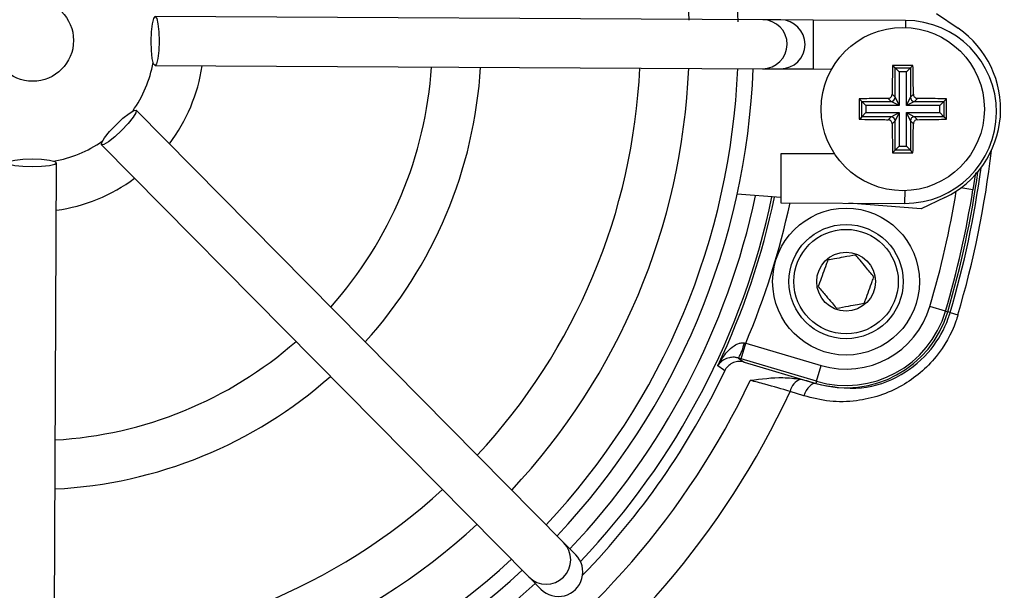
# Model space of a CAD drawing. Units: millimetres. Extents: x -5 to 599, y -5 to 425.
# Drawn here: x 374 to 394, y 242 to 254 of the extents above; entities that cross this region are included whole.
import ezdxf

# ---------------------------------------------------------------- set-up
doc = ezdxf.new("R2010")
doc.units = ezdxf.units.MM
doc.header["$PDSIZE"] = -1
doc.layers.add('DIMENSIONS', color=7, linetype='Continuous')
doc.styles.add('SLDTEXTSTYLE1', font='GOTHIC.TTF', dxfattribs={"width": 0.913})
doc.dimstyles.new('SLDDIMSTYLE0', dxfattribs={"dimtxt": 3.704167, "dimasz": 4.7625, "dimexe": 0, "dimexo": 0.0625, "dimgap": 0.926042, "dimtad": 1, "dimdec": 1, "dimlfac": 3, "dimrnd": 1e-09, "dimzin": 4, "dimdsep": 46, "dimtxsty": 'SLDTEXTSTYLE1', "dimsah": 1, "dimcen": 0.09, "dimadec": 0, "dimazin": 1, "dimtfac": 1, "dimtdec": 1, "dimtofl": 0, "dimtmove": 0, "dimatfit": 3, "dimfxl": 1, "dimfrac": 2, "dimtolj": 1, "dimtzin": 12, "dimarcsym": 0})

# ---------------------------------------------------------------- blocks, each defined once
blk = doc.blocks.new('_D_6')
at = {"layer": 'Defpoints', "color": 0}
for p in [(437.969, 271.876), (301.442, 235.209), (437.969, 235.209)]:
    blk.add_point(p, dxfattribs=at)
at = {"layer": 'DIMENSIONS', "color": 0, "lineweight": -2}
for p, q in [((437.907, 271.876), (301.442, 271.876)), ((301.442, 267.113), (301.442, 239.972)), ((437.907, 235.209), (301.442, 235.209))]:
    blk.add_line(p, q, dxfattribs=at)
at = {"layer": 'DIMENSIONS', "color": 0}
for points in [[(302.236, 267.113), (300.648, 267.113), (301.442, 271.876)], [(300.648, 239.972), (302.236, 239.972), (301.442, 235.209)]]:
    blk.add_solid(points, dxfattribs=at)
at = {"layer": 'DIMENSIONS', "color": 0, "insert": (295.715, 253.543), "char_height": 3.70417, "attachment_point": 2, "rotation": 90, "style": 'SLDTEXTSTYLE1'}
blk.add_mtext('\\A1;110.0 [4.33]', dxfattribs=at)

msp = doc.modelspace()

# ---------------------------------------------------------------- linework, layer by layer
at = {"color": 0, "linetype": 'Continuous', "lineweight": 25}
for p, q in [((389.071, 253.966), (376.655, 254.03)), ((389.436, 253.965), (389.071, 253.966)), ((390.102, 253.961), (389.436, 253.965)), ((390.102, 253.961), (390.097, 252.961)), ((391.988, 253.952), (390.102, 253.961)), ((391.988, 253.952), (391.987, 253.809)), ((392.622, 254.095), (393.064, 253.792)), ((376.65, 253.03), (389.065, 252.966)), ((389.065, 252.966), (389.431, 252.965)), ((389.431, 252.965), (390.097, 252.961)), ((390.097, 252.961), (390.477, 252.959)), ((392.139, 253.035), (391.722, 253.035)), ((391.722, 253.035), (391.774, 252.983)), ((391.774, 252.383), (391.774, 252.983)), ((391.774, 252.983), (392.087, 252.983)), ((391.774, 252.983), (391.857, 252.9)), ((392.087, 252.983), (392.004, 252.9)), ((392.139, 253.035), (392.087, 252.983)), ((392.087, 252.983), (392.087, 252.383)), ((392.004, 252.9), (391.857, 252.9)), ((391.857, 252.9), (391.857, 252.217)), ((392.004, 252.217), (392.004, 252.9)), ((391.039, 252.352), (391.039, 251.935)), ((391.039, 252.352), (391.091, 252.3)), ((391.691, 252.3), (391.63, 252.361)), ((391.713, 252.444), (391.774, 252.383)), ((391.774, 252.383), (391.857, 252.217)), ((392.004, 252.217), (392.087, 252.383)), ((392.087, 252.383), (392.148, 252.444)), ((392.231, 252.361), (392.17, 252.3)), ((392.822, 252.352), (392.771, 252.3)), ((392.822, 251.935), (392.822, 252.352)), ((391.091, 252.3), (391.691, 252.3)), ((391.091, 251.987), (391.091, 252.3)), ((391.174, 252.217), (391.091, 252.3)), ((391.857, 252.217), (391.174, 252.217)), ((391.174, 252.217), (391.174, 252.07)), ((391.857, 252.217), (391.691, 252.3)), ((392.17, 252.3), (392.004, 252.217)), ((392.688, 252.217), (392.004, 252.217)), ((392.17, 252.3), (392.771, 252.3)), ((392.771, 252.3), (392.688, 252.217)), ((392.688, 252.07), (392.688, 252.217)), ((392.771, 252.3), (392.771, 251.987)), ((385.001, 243.294), (376.266, 252.118)), ((391.039, 251.935), (391.091, 251.987)), ((391.174, 252.07), (391.091, 251.987)), ((391.691, 251.987), (391.091, 251.987)), ((391.174, 252.07), (391.857, 252.07)), ((391.63, 251.926), (391.691, 251.987)), ((391.691, 251.987), (391.857, 252.07)), ((391.857, 252.07), (391.774, 251.904)), ((391.857, 252.07), (391.857, 251.386)), ((392.087, 251.904), (392.004, 252.07)), ((392.004, 252.07), (392.17, 251.987)), ((392.004, 252.07), (392.688, 252.07)), ((392.004, 251.386), (392.004, 252.07)), ((392.17, 251.987), (392.231, 251.926)), ((392.771, 251.987), (392.17, 251.987)), ((392.771, 251.987), (392.688, 252.07)), ((392.822, 251.935), (392.771, 251.987)), ((391.774, 251.904), (391.713, 251.843)), ((391.774, 251.303), (391.774, 251.904)), ((392.148, 251.843), (392.087, 251.904)), ((392.087, 251.904), (392.087, 251.303)), ((375.556, 251.414), (384.29, 242.59)), ((391.857, 251.386), (391.774, 251.303)), ((391.857, 251.386), (392.004, 251.386)), ((392.004, 251.386), (392.087, 251.303)), ((389.441, 251.231), (389.436, 250.231)), ((390.54, 251.226), (389.441, 251.231)), ((391.722, 251.252), (391.774, 251.303)), ((391.722, 251.252), (392.139, 251.252)), ((392.087, 251.303), (391.774, 251.303)), ((392.139, 251.252), (392.087, 251.303)), ((374.576, 238.624), (374.64, 251.04)), ((393.415, 250.844), (393.365, 250.495)), ((393.365, 250.495), (393.118, 250.534)), ((389.436, 250.334), (388.547, 250.404)), ((391.97, 250.477), (391.969, 250.218)), ((392.792, 250.338), (392.308, 250.108)), ((389.436, 250.231), (391.969, 250.218)), ((392.308, 250.108), (390.828, 250.224)), ((392.805, 248.018), (392.485, 248.112)), ((392.805, 248.018), (392.849, 248.004)), ((392.899, 247.99), (392.849, 248.004)), ((392.899, 247.99), (393.059, 247.942)), ((388.627, 247.044), (388.722, 247.363)), ((388.694, 247.368), (388.722, 247.363)), ((388.722, 247.363), (390.264, 246.907)), ((388.627, 247.044), (388.574, 247.06)), ((390.17, 246.587), (388.627, 247.044)), ((388.69, 246.977), (390.157, 246.542)), ((390.17, 246.587), (390.264, 246.907)), ((389.842, 246.629), (389.963, 246.599)), ((389.963, 246.599), (390.157, 246.542)), ((389.963, 246.599), (390.155, 246.538)), ((390.155, 246.538), (390.157, 246.542)), ((390.17, 246.587), (390.157, 246.542)), ((389.909, 246.289), (389.628, 246.379)), ((385.248, 243.044), (385.001, 243.294)), ((384.29, 242.59), (384.537, 242.34))]:
    msp.add_line(p, q, dxfattribs=at)
at = {"color": 0, "linetype": 'Continuous', "lineweight": 25, "flags": 128}
for points in [[(376.655, 254.03), (376.686, 253.992), (376.711, 253.883), (376.728, 253.721), (376.733, 253.529), (376.726, 253.338), (376.708, 253.176), (376.681, 253.068), (376.65, 253.03), (376.619, 253.068), (376.593, 253.177), (376.577, 253.339), (376.571, 253.53), (376.578, 253.722), (376.597, 253.884), (376.624, 253.992), (376.655, 254.03)], [(376.266, 252.118), (376.261, 252.069), (376.203, 251.974), (376.1, 251.847), (375.968, 251.708), (375.828, 251.578), (375.7, 251.476), (375.605, 251.419), (375.556, 251.414), (375.561, 251.463), (375.62, 251.558), (375.722, 251.684), (375.854, 251.823), (375.994, 251.954), (376.122, 252.055), (376.218, 252.113), (376.266, 252.118)], [(374.64, 251.04), (374.601, 251.009), (374.493, 250.984), (374.331, 250.967), (374.139, 250.962), (373.948, 250.969), (373.786, 250.987), (373.677, 251.014), (373.64, 251.045), (373.678, 251.076), (373.786, 251.102), (373.949, 251.118), (374.14, 251.124), (374.331, 251.117), (374.493, 251.098), (374.602, 251.071), (374.64, 251.04)], [(388.294, 246.801), (388.265, 246.821), (388.15, 246.903)], [(388.574, 247.06), (388.624, 247.024), (388.69, 246.977)], [(390.155, 246.538), (390.124, 246.54), (390.091, 246.531), (390.057, 246.511), (390.023, 246.481), (389.99, 246.443), (389.959, 246.397), (389.932, 246.345), (389.909, 246.289)]]:
    msp.add_lwpolyline(points, dxfattribs=at)
at = {"color": 0, "linetype": 'Continuous', "lineweight": 25}
for centre, radius in [((374.152, 253.543), 0.833), ((391.931, 252.143), 1.667), ((390.772, 248.62), 1.5), ((390.772, 248.62), 1.167), ((390.772, 248.62), 1.067), ((390.772, 248.62), 0.6)]:
    msp.add_circle(centre, radius, dxfattribs=at)
for centre, radius, start, end in [((374.152, 253.543), 14.417, 1.5044, 42.7197), ((374.152, 253.543), 13.417, 1.7821, 42.5715), ((389.068, 253.466), 0.5, 269.7372, 89.6773), ((389.433, 253.465), 0.5, 269.7431, 89.6714), ((391.978, 252.085), 1.867, 269.7073, 89.7073), ((391.931, 252.143), 2, 295.5, 55.5), ((374.152, 253.543), 2.5, 324.8172, 349.5973), ((374.152, 253.543), 3.5, 322.9205, 351.494), ((374.152, 253.543), 8.167, 318.2174, 356.1972), ((374.152, 253.543), 9.167, 317.834, 356.5805), ((374.152, 253.543), 12.417, 317.0151, 357.3994), ((374.152, 253.543), 13.417, 316.843, 357.5715), ((374.152, 253.543), 14.417, 316.6948, 357.7197), ((374.152, 253.543), 14.733, 316.6521, 357.7625), ((391.69, 252.384), 0.0838, 270.5081, 359.4919), ((392.171, 252.384), 0.0838, 180.5081, 269.4919), ((391.69, 251.903), 0.0838, 0.5081, 89.4919), ((392.171, 251.903), 0.0838, 90.5081, 179.4919), ((374.152, 253.543), 2.5, 279.8172, 304.5973), ((374.152, 253.543), 19.718, 343.5, 353.4575), ((374.152, 253.543), 19.552, 343.5, 352.3604), ((374.152, 253.543), 3.5, 277.9205, 306.494), ((374.152, 253.543), 19.5, 343.5, 352.1027), ((374.152, 253.543), 15.108, 316.6039, 347.8926), ((374.152, 253.543), 15.44, 316.4576, 348.0575), ((374.152, 253.543), 15.493, 334.624, 348.0829), ((374.152, 253.543), 19.12, 343.5, 350.7478), ((374.152, 253.543), 19.453, 343.5, 350.9862), ((374.152, 253.543), 15.826, 337.0175, 347.9183), ((390.772, 248.62), 1.787, 253.5, 343.5), ((390.772, 248.62), 2.167, 253.5, 343.5), ((390.772, 248.62), 2.12, 253.5, 343.5), ((374.152, 253.543), 8.167, 273.2174, 311.1972), ((387.652, 247.596), 1.066, 329.819, 347.6951), ((374.152, 253.543), 15.667, 315.8219, 334.5114), ((374.152, 253.543), 9.167, 272.834, 311.5805), ((374.152, 253.543), 16.22, 272.5421, 334.6745), ((389.971, 246.302), 0.352, 111.5959, 167.4531), ((374.152, 253.543), 17.053, 272.1626, 335.1593), ((374.152, 253.543), 12.417, 272.0151, 312.3994), ((374.152, 253.543), 13.417, 271.9202, 312.5715), ((384.645, 242.942), 0.5, 224.7372, 44.6773), ((374.152, 253.543), 14.417, 271.5044, 312.7197), ((374.152, 253.543), 14.733, 271.6521, 312.7625), ((374.152, 253.543), 15.108, 273.1074, 312.8106)]:
    msp.add_arc(centre, radius, start, end, dxfattribs=at)
msp.add_ellipse((384.892, 242.692), major_axis=(-0.352, 0.356), ratio=0.999222, start_param=1.570796, end_param=4.712389, dxfattribs=at)
for points, knots in [([(391.722, 253.035), (391.72, 252.882), (391.716, 252.686), (391.714, 252.488), (391.713, 252.444)], [0, 0, 0, 0, 0.7804236, 1, 1, 1, 1]), ([(392.148, 252.444), (392.148, 252.503), (392.145, 252.701), (392.142, 252.897), (392.139, 253.035)], [0, 0, 0, 0, 0.297257, 1, 1, 1, 1]), ([(391.63, 252.361), (391.571, 252.36), (391.373, 252.358), (391.177, 252.354), (391.039, 252.352)], [0, 0, 0, 0, 0.297257, 1, 1, 1, 1]), ([(391.63, 252.361), (391.639, 252.362), (391.658, 252.364), (391.683, 252.379), (391.701, 252.4), (391.711, 252.423), (391.713, 252.438), (391.713, 252.444)], [0, 0, 0, 0, 0.2156204, 0.4312584, 0.6464704, 0.8614544, 1, 1, 1, 1]), ([(392.148, 252.444), (392.149, 252.435), (392.151, 252.416), (392.166, 252.391), (392.187, 252.373), (392.21, 252.363), (392.225, 252.362), (392.231, 252.361)], [0, 0, 0, 0, 0.2156204, 0.4312584, 0.6464704, 0.8614544, 1, 1, 1, 1]), ([(392.822, 252.352), (392.669, 252.354), (392.473, 252.358), (392.275, 252.361), (392.231, 252.361)], [0, 0, 0, 0, 0.7804236, 1, 1, 1, 1]), ([(391.039, 251.935), (391.192, 251.932), (391.388, 251.929), (391.587, 251.926), (391.63, 251.926)], [0, 0, 0, 0, 0.780424, 1, 1, 1, 1]), ([(391.713, 251.843), (391.712, 251.852), (391.71, 251.871), (391.695, 251.895), (391.674, 251.914), (391.651, 251.924), (391.636, 251.925), (391.63, 251.926)], [0, 0, 0, 0, 0.2156204, 0.4312584, 0.6464704, 0.8614544, 1, 1, 1, 1]), ([(392.231, 251.926), (392.222, 251.925), (392.204, 251.923), (392.179, 251.908), (392.16, 251.887), (392.15, 251.864), (392.149, 251.849), (392.148, 251.843)], [0, 0, 0, 0, 0.21562, 0.431258, 0.64647, 0.861454, 1, 1, 1, 1]), ([(392.231, 251.926), (392.29, 251.927), (392.489, 251.929), (392.685, 251.933), (392.822, 251.935)], [0, 0, 0, 0, 0.2972571, 1, 1, 1, 1]), ([(391.713, 251.843), (391.714, 251.784), (391.716, 251.586), (391.72, 251.39), (391.722, 251.252)], [0, 0, 0, 0, 0.297257, 1, 1, 1, 1]), ([(392.139, 251.252), (392.142, 251.405), (392.145, 251.601), (392.148, 251.799), (392.148, 251.843)], [0, 0, 0, 0, 0.780424, 1, 1, 1, 1]), ([(390.97, 249.162), (390.889, 249.148), (390.749, 249.123), (390.547, 249.088), (390.446, 249.07), (390.401, 249.062)], [0, 0, 0, 0, 0.439117, 0.751367, 1, 1, 1, 1]), ([(391.341, 248.719), (391.288, 248.783), (391.197, 248.891), (391.065, 249.049), (390.999, 249.127), (390.97, 249.162)], [0, 0, 0, 0, 0.439117, 0.751367, 1, 1, 1, 1]), ([(390.401, 249.062), (390.39, 249.031), (390.358, 248.944), (390.299, 248.781), (390.242, 248.627), (390.212, 248.544), (390.203, 248.52)], [0, 0, 0, 0, 0.182993, 0.512492, 0.85612, 1, 1, 1, 1]), ([(391.143, 248.177), (391.152, 248.202), (391.182, 248.284), (391.238, 248.438), (391.297, 248.601), (391.329, 248.688), (391.341, 248.719)], [0, 0, 0, 0, 0.14388, 0.487508, 0.817007, 1, 1, 1, 1]), ([(390.203, 248.52), (390.256, 248.457), (390.347, 248.348), (390.479, 248.191), (390.545, 248.112), (390.574, 248.077)], [0, 0, 0, 0, 0.439117, 0.751367, 1, 1, 1, 1]), ([(390.574, 248.077), (390.655, 248.092), (390.795, 248.116), (390.997, 248.152), (391.098, 248.169), (391.143, 248.177)], [0, 0, 0, 0, 0.439117, 0.751367, 1, 1, 1, 1]), ([(393.059, 247.942), (393.045, 247.898), (392.948, 247.59), (392.623, 247.024), (391.907, 246.422), (391.12, 246.171), (390.433, 246.157), (390.084, 246.245), (389.909, 246.289)], [0, 0, 0, 0, 0.03297, 0.229247, 0.453599, 0.707218, 0.853564, 1, 1, 1, 1]), ([(390.155, 246.538), (390.464, 246.479), (391.039, 246.369), (391.889, 246.658), (392.516, 247.181), (392.802, 247.681), (392.887, 247.951), (392.899, 247.99)], [0, 0, 0, 0, 0.2952629, 0.5502346, 0.773535, 0.9674712, 1, 1, 1, 1]), ([(388.15, 246.903), (388.151, 246.904), (388.159, 246.92), (388.212, 247.019), (388.312, 247.165), (388.459, 247.302), (388.564, 247.355), (388.636, 247.373), (388.671, 247.37), (388.694, 247.368)], [0, 0, 0, 0, 0.003682, 0.072589, 0.460729, 0.7221, 0.87084, 0.916376, 1, 1, 1, 1]), ([(388.574, 247.06), (388.552, 247.065), (388.519, 247.073), (388.455, 247.077), (388.366, 247.067), (388.253, 247.019), (388.186, 246.956), (388.155, 246.911), (388.151, 246.903), (388.15, 246.903)], [0, 0, 0, 0, 0.086237, 0.13026, 0.280167, 0.541849, 0.927927, 0.996333, 1, 1, 1, 1]), ([(388.69, 246.977), (388.653, 246.984), (388.579, 246.998), (388.467, 246.971), (388.37, 246.912), (388.317, 246.847), (388.297, 246.807), (388.294, 246.801)], [0, 0, 0, 0, 0.2389129, 0.4778352, 0.7165216, 0.9549072, 1, 1, 1, 1]), ([(388.814, 246.604), (388.815, 246.605), (389.037, 246.633), (389.382, 246.684), (389.722, 246.643), (389.842, 246.629)], [0, 0, 0, 0, 0.004633, 0.651164, 1, 1, 1, 1]), ([(389.628, 246.379), (389.46, 246.427), (389.2, 246.502), (388.914, 246.578), (388.814, 246.604)], [0, 0, 0, 0, 0.646964, 1, 1, 1, 1])]:
    msp.add_open_spline(points, degree=3, knots=knots, dxfattribs=at)

# ---------------------------------------------------------------- dimensions: what is measured, and where the dimension line sits
at = {"layer": 'DIMENSIONS', "color": 0}
dim = msp.add_linear_dim(base=(301.442, 235.209), p1=(437.969, 271.876), p2=(437.969, 235.209), angle=90, dimstyle='SLDDIMSTYLE0', dxfattribs=at)
dim.commit()
dim.dimension.update_dxf_attribs({"geometry": '_D_6', "text_midpoint": (301.442, 253.543), "dimtype": 160})

doc.saveas('drawing.dxf')
